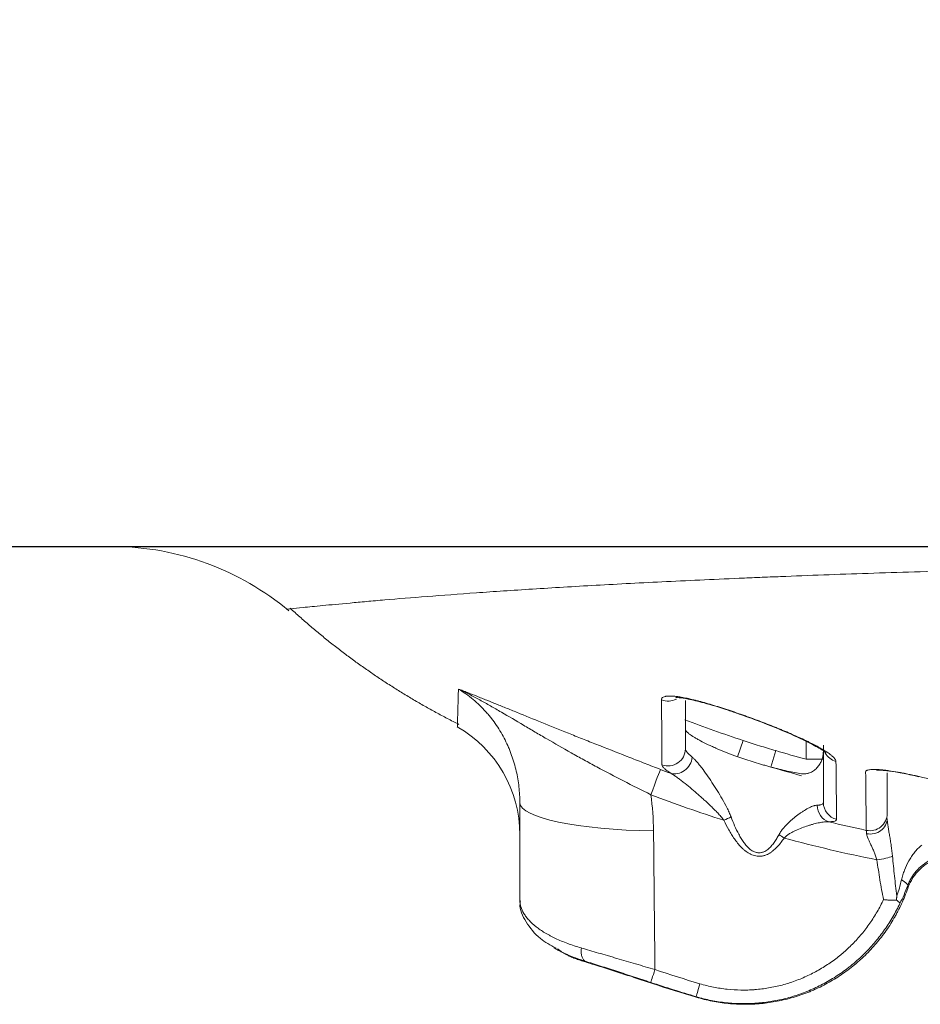
# Model space of a CAD drawing. Units: millimetres. Extents: x 26161 to 29047, y 3 to 1488.
# Drawn here: x 26460 to 26486, y 370 to 398 of the extents above; entities that cross this region are included whole.
import ezdxf

# ---------------------------------------------------------------- set-up
doc = ezdxf.new("R2010")
doc.units = ezdxf.units.MM
doc.layers.add('1', color=7, linetype='Continuous')
doc.layers.add('SS114', color=7, linetype='Continuous')

msp = doc.modelspace()

# ---------------------------------------------------------------- linework, layer by layer
at = {"layer": '1', "color": 7, "linetype": 'Continuous', "lineweight": 25}
msp.add_line((26322.112, 383.13), (26856.115, 383.13), dxfattribs=at)
at = {"layer": 'SS114', "color": 0, "linetype": 'Continuous', "lineweight": 13}
for p, q in [((26481.029, 377.051), (26481.184, 377.525)), ((26483.007, 376.982), (26483.007, 377.499)), ((26481.991, 376.756), (26482.132, 377.23)), ((26483.506, 376.982), (26483.007, 376.982))]:
    msp.add_line(p, q, dxfattribs=at)
at = {"layer": 'SS114', "color": 0, "linetype": 'Continuous', "lineweight": 18}
for centre, radius, start, end in [((26462.945, 375.155), 7.972, 50.0782, 89.4812), ((26471.149, 374.801), 3.587, 0.0034, 60.2392)]:
    msp.add_arc(centre, radius, start, end, dxfattribs=at)
at = {"layer": 'SS114', "color": 0, "linetype": 'Continuous', "lineweight": 13}
for centre, major_axis, ratio, start_param, end_param in [((26479.021, 379.148), (-0.498, 0), 0.981049, 1.174368, 2.07046), ((26479.021, 377.282), (-0.498, 0), 0.99014, 1.205464, 3.141861), ((26484.004, 377.388), (-0.498, 0), 0.984844, 0.467489, 1.296509), ((26479.27, 377.038), (-0.273, -0.417), 0.865985, 0.252846, 2.086238), ((26478.442, 375.766), (-0.357, -0.93), 0.005568, 1.780617, 3.015788), ((26478.921, 375.722), (-4.185, 0), 0.19462, 0, 1.493618), ((26483.782, 375.655), (-0.011, 0.498), 0.910829, 1.550477, 2.855359), ((26484.004, 375.728), (-0.498, 0), 0.99225, 0, 1.335122), ((26484.851, 375.411), (-0.498, 0), 0.993198, 1.358924, 3.141655), ((26480.67, 375.316), (-0.451, -0.212), 0.150854, 1.420725, 1.881967), ((26484.851, 375.267), (-0.498, 0), 0.894617, 1.375479, 3.141618), ((26482.403, 374.808), (-0.415, 0.275), 0.206722, 1.268267, 1.628428), ((26485.081, 374.182), (-0.494, -0.065), 0.204228, 1.486202, 2.565705), ((26485.471, 373.496), (-0.469, 0.17), 0.238555, 3.179972, 4.129531), ((26478.673, 371.006), (-0.157, -0.473), 0.001358, 4.924274, 6.174372), ((26479.971, 370.598), (-0.142, -0.478), 0.001627, 4.926119, 6.176204)]:
    msp.add_ellipse(centre, major_axis=major_axis, ratio=ratio, start_param=start_param, end_param=end_param, dxfattribs=at)
for points, knots in [([(26535.794, 384.166), (26535.773, 384.412), (26535.726, 384.955), (26535.655, 385.794), (26535.576, 386.683), (26535.484, 387.57), (26535.369, 388.455), (26535.223, 389.336), (26534.986, 390.502), (26534.604, 391.94), (26534.008, 393.624), (26533.399, 394.982), (26532.843, 396.035), (26532.393, 396.806), (26531.909, 397.555), (26531.217, 398.524), (26530.456, 399.441), (26529.626, 400.294), (26528.968, 400.898), (26528.278, 401.464), (26527.556, 401.99), (26526.986, 402.358), (26526.636, 402.569), (26526.508, 402.645), (26526.419, 402.697), (26526.258, 402.79), (26525.87, 403.009), (26525.246, 403.341), (26524.451, 403.747), (26523.655, 404.151), (26522.595, 404.691), (26520.739, 405.636), (26518.087, 406.984), (26513.842, 409.136), (26508.531, 411.819), (26502.151, 415.024), (26495.763, 418.215), (26489.369, 421.392), (26482.969, 424.558), (26477.63, 427.186), (26473.357, 429.284), (26470.151, 430.855), (26466.942, 432.419), (26463.727, 433.971), (26460.507, 435.513), (26456.208, 437.557), (26451.904, 439.588), (26447.601, 441.622), (26444.375, 443.151), (26442.023, 444.267), (26440.68, 444.905), (26440.344, 445.065), (26440.008, 445.224), (26439.202, 445.607), (26437.388, 446.469), (26434.701, 447.745), (26430.401, 449.786), (26426.907, 451.443), (26424.387, 452.639), (26423.984, 452.83), (26423.816, 452.91), (26423.648, 452.99), (26422.976, 453.309), (26421.8, 453.867), (26420.625, 454.425), (26419.953, 454.744), (26419.785, 454.823), (26419.617, 454.903), (26419.214, 455.094), (26417.769, 455.78), (26415.351, 456.93), (26411.055, 458.979), (26405.689, 461.549), (26400.328, 464.13), (26396.041, 466.2), (26392.828, 467.756), (26390.151, 469.054), (26388.277, 469.962), (26387.206, 470.482), (26386.403, 470.871), (26385.6, 471.26), (26384.528, 471.778), (26383.612, 472.221), (26382.926, 472.553), (26382.725, 472.65), (26382.57, 472.725), (26382.386, 472.814), (26382.051, 472.977), (26381.516, 473.236), (26380.78, 473.593), (26379.978, 473.987), (26379.181, 474.388), (26378.389, 474.8), (26377.604, 475.224), (26376.57, 475.814), (26375.307, 476.601), (26373.856, 477.642), (26372.491, 478.795), (26371.233, 480.063), (26370.096, 481.44), (26369.255, 482.666), (26368.754, 483.503), (26368.553, 483.858), (26368.48, 483.988), (26368.431, 484.077), (26368.342, 484.24), (26367.993, 484.895), (26367.558, 485.798), (26367.091, 486.888), (26366.65, 487.988), (26366.148, 489.382), (26365.703, 490.795), (26365.441, 491.71), (26365.34, 492.076), (26365.311, 492.183), (26365.288, 492.266), (26365.262, 492.364), (26365.214, 492.543), (26365.102, 492.973), (26364.934, 493.657), (26364.742, 494.523), (26364.563, 495.391), (26364.431, 496.08), (26364.351, 496.515), (26364.319, 496.697), (26364.286, 496.879), (26364.21, 497.316), (26364.046, 498.3), (26363.852, 499.619), (26363.718, 500.712), (26363.661, 501.237), (26363.65, 501.348), (26363.641, 501.433), (26363.63, 501.535), (26363.612, 501.719), (26363.554, 502.31), (26363.486, 503.162), (26363.427, 504.2), (26363.378, 505.388), (26363.349, 506.577), (26363.319, 507.766), (26363.296, 508.657), (26363.272, 509.549), (26363.257, 510.144), (26363.249, 510.441)], [0, 0, 0, 0, 0.003261, 0.007185, 0.011109, 0.015034, 0.018958, 0.022882, 0.026806, 0.034654, 0.042503, 0.050351, 0.054275, 0.058199, 0.062124, 0.066048, 0.073896, 0.07782, 0.081744, 0.085669, 0.089593, 0.093517, 0.094621, 0.094989, 0.095479, 0.09597, 0.097441, 0.101365, 0.105289, 0.109214, 0.113138, 0.120986, 0.136683, 0.15238, 0.183773, 0.215166, 0.24656, 0.277953, 0.309346, 0.34074, 0.356436, 0.372133, 0.38783, 0.403526, 0.419223, 0.43492, 0.466313, 0.48201, 0.497706, 0.513403, 0.516346, 0.517327, 0.518308, 0.521251, 0.5291, 0.544796, 0.560493, 0.591886, 0.595811, 0.597282, 0.597773, 0.598263, 0.599735, 0.607583, 0.615431, 0.616903, 0.617394, 0.617884, 0.619356, 0.62328, 0.638976, 0.654673, 0.686066, 0.71746, 0.733157, 0.748853, 0.76455, 0.772398, 0.776322, 0.780247, 0.784171, 0.788095, 0.795943, 0.797599, 0.798151, 0.798886, 0.799867, 0.800848, 0.803792, 0.807716, 0.81164, 0.815564, 0.819488, 0.823412, 0.827337, 0.835185, 0.843033, 0.850882, 0.85873, 0.866578, 0.874427, 0.878351, 0.879454, 0.879822, 0.880313, 0.880803, 0.882275, 0.890123, 0.894047, 0.897972, 0.90582, 0.913668, 0.917592, 0.91842, 0.918696, 0.919064, 0.919555, 0.920045, 0.921517, 0.925441, 0.929365, 0.933289, 0.937213, 0.938685, 0.939175, 0.939666, 0.941137, 0.945062, 0.95291, 0.958796, 0.959624, 0.9599, 0.960268, 0.960758, 0.961249, 0.96272, 0.968607, 0.972531, 0.976455, 0.984303, 0.988227, 0.992152, 0.996076, 1, 1, 1, 1]), ([(26498.63, 382.678), (26497.482, 382.659), (26495.248, 382.62), (26493.134, 382.576), (26491.081, 382.53), (26490.084, 382.506), (26488.149, 382.454), (26487.212, 382.427), (26485.397, 382.37), (26484.52, 382.341), (26483.249, 382.295), (26482.833, 382.279), (26482.322, 382.259), (26482.22, 382.255), (26482.018, 382.247), (26481.917, 382.243), (26481.616, 382.23), (26481.418, 382.222), (26480.438, 382.181), (26479.69, 382.146), (26478.262, 382.077), (26477.583, 382.041), (26476.293, 381.969), (26475.683, 381.933), (26474.53, 381.86), (26473.988, 381.823), (26472.971, 381.752), (26472.496, 381.716), (26471.615, 381.648), (26471.209, 381.614), (26470.652, 381.567), (26470.475, 381.551), (26470.223, 381.529), (26470.142, 381.522), (26469.983, 381.507), (26469.906, 381.5), (26469.532, 381.466), (26469.271, 381.441), (26468.821, 381.398), (26468.632, 381.379), (26468.329, 381.348), (26468.213, 381.336), (26468.055, 381.32), (26468.012, 381.315), (26468.005, 381.315), (26468.005, 381.315), (26468.005, 381.315)], [0, 0, 0, 0, 0.058578, 0.117156, 0.117156, 0.175734, 0.175734, 0.234312, 0.234312, 0.29289, 0.29289, 0.322179, 0.322179, 0.329501, 0.329501, 0.336823, 0.336823, 0.351468, 0.351468, 0.410046, 0.410046, 0.468624, 0.468624, 0.527202, 0.527202, 0.585779, 0.585779, 0.644357, 0.644357, 0.702935, 0.702935, 0.732224, 0.732224, 0.746869, 0.746869, 0.761513, 0.761513, 0.820091, 0.820091, 0.878669, 0.878669, 0.937247, 0.937247, 0.995825, 0.995825, 1, 1, 1, 1]), ([(26472.933, 377.914), (26472.933, 377.913), (26472.933, 377.913), (26472.933, 377.913), (26472.933, 377.936), (26472.936, 378.03), (26472.938, 378.099), (26472.942, 378.284), (26472.946, 378.399), (26472.953, 378.672), (26472.957, 378.83), (26472.962, 379.009)], [0, 0, 0, 0, 0.006376, 0.006376, 0.254782, 0.254782, 0.503188, 0.503188, 0.751594, 0.751594, 1, 1, 1, 1]), ([(26474.736, 375.722), (26474.736, 375.877), (26474.727, 376.03), (26474.693, 376.337), (26474.667, 376.489), (26474.597, 376.792), (26474.553, 376.943), (26474.486, 377.131), (26474.472, 377.169), (26474.443, 377.244), (26474.427, 377.281), (26474.38, 377.392), (26474.346, 377.466), (26474.236, 377.682), (26474.154, 377.822), (26474.016, 378.026), (26473.967, 378.093), (26473.89, 378.192), (26473.864, 378.225), (26473.81, 378.29), (26473.782, 378.322), (26473.639, 378.48), (26473.517, 378.599), (26473.253, 378.818), (26473.113, 378.918), (26472.962, 379.009)], [0, 0, 0, 0, 0.125, 0.125, 0.25, 0.25, 0.375, 0.375, 0.40625, 0.40625, 0.4375, 0.4375, 0.5, 0.5, 0.625, 0.625, 0.6875, 0.6875, 0.71875, 0.71875, 0.75, 0.75, 0.875, 0.875, 1, 1, 1, 1]), ([(26478.522, 375.957), (26478.253, 376.089), (26477.989, 376.222), (26477.469, 376.489), (26477.213, 376.623), (26476.835, 376.826), (26476.71, 376.894), (26476.524, 376.997), (26476.462, 377.031), (26476.34, 377.099), (26476.279, 377.133), (26475.977, 377.303), (26475.743, 377.437), (26475.4, 377.636), (26475.287, 377.702), (26475.064, 377.834), (26474.953, 377.899), (26474.625, 378.093), (26474.412, 378.219), (26474.097, 378.403), (26473.992, 378.463), (26473.785, 378.58), (26473.682, 378.638), (26473.527, 378.722), (26473.476, 378.749), (26473.373, 378.804), (26473.271, 378.858), (26473.168, 378.909), (26473.091, 378.947), (26473.052, 378.966), (26473.014, 378.985), (26472.988, 378.997), (26472.975, 379.003), (26472.962, 379.009)], [0, 0, 0, 0, 0.125, 0.125, 0.25, 0.25, 0.3125, 0.3125, 0.34375, 0.34375, 0.375, 0.375, 0.5, 0.5, 0.5625, 0.5625, 0.625, 0.625, 0.75, 0.75, 0.8125, 0.8125, 0.875, 0.875, 0.90625, 0.90625, 0.9375, 0.96875, 0.96875, 0.984375, 0.992188, 0.992188, 1, 1, 1, 1]), ([(26472.962, 379.009), (26473.004, 378.993), (26473.047, 378.976), (26473.133, 378.942), (26473.177, 378.925), (26473.309, 378.873), (26473.4, 378.837), (26473.54, 378.781), (26473.588, 378.762), (26473.684, 378.724), (26473.733, 378.704), (26473.881, 378.645), (26473.983, 378.604), (26474.192, 378.52), (26474.298, 378.477), (26474.463, 378.41), (26474.519, 378.388), (26474.631, 378.342), (26474.688, 378.319), (26474.976, 378.202), (26475.215, 378.105), (26475.712, 377.905), (26475.97, 377.801), (26476.305, 377.666), (26476.372, 377.639), (26476.509, 377.585), (26476.578, 377.557), (26476.784, 377.475), (26476.923, 377.42), (26477.343, 377.254), (26477.627, 377.142), (26478.061, 376.973), (26478.206, 376.916), (26478.5, 376.803), (26478.648, 376.745), (26478.797, 376.688)], [0, 0, 0, 0, 0.03125, 0.03125, 0.0625, 0.0625, 0.125, 0.125, 0.15625, 0.15625, 0.1875, 0.1875, 0.25, 0.25, 0.3125, 0.3125, 0.34375, 0.34375, 0.375, 0.375, 0.5, 0.5, 0.625, 0.625, 0.65625, 0.65625, 0.6875, 0.6875, 0.75, 0.75, 0.875, 0.875, 0.9375, 0.9375, 1, 1, 1, 1]), ([(26478.829, 378.697), (26478.829, 378.714), (26478.837, 378.743), (26478.863, 378.766), (26478.897, 378.784), (26478.918, 378.792), (26478.95, 378.798), (26478.957, 378.8), (26478.971, 378.802), (26478.993, 378.805), (26479.017, 378.806), (26479.067, 378.808), (26479.143, 378.807), (26479.234, 378.798), (26479.295, 378.79), (26479.308, 378.788), (26479.334, 378.784), (26479.372, 378.778), (26479.413, 378.771), (26479.496, 378.756), (26479.613, 378.733), (26479.741, 378.702), (26479.825, 378.681), (26479.842, 378.677), (26479.876, 378.668), (26479.927, 378.655), (26479.979, 378.641), (26480.085, 378.612), (26480.23, 378.571), (26480.38, 378.525), (26480.496, 378.489), (26480.535, 378.476), (26480.613, 378.451), (26480.652, 378.439), (26480.77, 378.4), (26480.928, 378.347), (26481.087, 378.292), (26481.207, 378.249), (26481.248, 378.235), (26481.308, 378.213), (26481.328, 378.206), (26481.369, 378.191), (26481.469, 378.154), (26481.648, 378.088), (26481.882, 377.998), (26482.036, 377.937), (26482.15, 377.891), (26482.188, 377.875), (26482.263, 377.844), (26482.3, 377.829), (26482.483, 377.753), (26482.622, 377.693), (26482.821, 377.603), (26482.885, 377.574), (26482.979, 377.53), (26483.009, 377.515), (26483.069, 377.486), (26483.098, 377.472), (26483.184, 377.43), (26483.292, 377.374), (26483.389, 377.321), (26483.457, 377.282), (26483.49, 377.262), (26483.522, 377.243), (26483.543, 377.231), (26483.553, 377.224), (26483.602, 377.193), (26483.673, 377.145), (26483.73, 377.101), (26483.779, 377.059), (26483.8, 377.038), (26483.825, 377.009), (26483.833, 377), (26483.846, 376.981), (26483.851, 376.972), (26483.864, 376.946), (26483.869, 376.93), (26483.869, 376.915)], [0, 0, 0, 0, 0.03125, 0.0625, 0.0625, 0.09375, 0.09375, 0.101563, 0.101563, 0.109375, 0.125, 0.125, 0.15625, 0.1875, 0.1875, 0.195313, 0.195313, 0.203125, 0.21875, 0.21875, 0.25, 0.28125, 0.28125, 0.289063, 0.289063, 0.296875, 0.3125, 0.3125, 0.34375, 0.375, 0.375, 0.390625, 0.390625, 0.40625, 0.40625, 0.4375, 0.46875, 0.46875, 0.484375, 0.484375, 0.492188, 0.492188, 0.5, 0.53125, 0.5625, 0.59375, 0.59375, 0.609375, 0.609375, 0.625, 0.625, 0.6875, 0.6875, 0.71875, 0.71875, 0.734375, 0.734375, 0.75, 0.75, 0.78125, 0.8125, 0.8125, 0.828125, 0.835938, 0.835938, 0.84375, 0.84375, 0.875, 0.90625, 0.90625, 0.9375, 0.9375, 0.953125, 0.953125, 0.96875, 0.96875, 1, 1, 1, 1]), ([(26478.843, 376.821), (26478.841, 377.082), (26478.839, 377.371), (26478.834, 377.998), (26478.832, 378.336), (26478.829, 378.697)], [0, 0, 0, 0, 0.5, 0.5, 1, 1, 1, 1]), ([(26481.184, 377.525), (26481.262, 377.499), (26481.341, 377.473), (26481.498, 377.421), (26481.577, 377.396), (26481.735, 377.347), (26481.814, 377.323), (26481.973, 377.276), (26482.053, 377.254), (26482.132, 377.23)], [0, 0, 0, 0, 0.25, 0.25, 0.5, 0.5, 0.75, 0.75, 1, 1, 1, 1]), ([(26479.52, 377.282), (26479.52, 377.268), (26479.524, 377.253), (26479.537, 377.227), (26479.543, 377.217), (26479.556, 377.198), (26479.563, 377.188), (26479.588, 377.158), (26479.63, 377.113), (26479.686, 377.064), (26479.718, 377.038)], [0, 0, 0, 0, 0.25, 0.25, 0.375, 0.375, 0.5, 0.5, 0.75, 1, 1, 1, 1]), ([(26479.096, 376.575), (26479.055, 376.601), (26478.983, 376.652), (26478.93, 376.696), (26478.898, 376.727), (26478.889, 376.737), (26478.877, 376.752), (26478.873, 376.756), (26478.866, 376.766), (26478.863, 376.77), (26478.849, 376.792), (26478.843, 376.808), (26478.843, 376.821)], [0, 0, 0, 0, 0.25, 0.5, 0.5, 0.625, 0.625, 0.6875, 0.6875, 0.75, 0.75, 1, 1, 1, 1]), ([(26479.718, 377.038), (26479.739, 377.021), (26479.76, 377.001), (26479.804, 376.957), (26479.826, 376.933), (26479.872, 376.881), (26479.895, 376.853), (26479.942, 376.794), (26479.967, 376.763), (26480.04, 376.667), (26480.089, 376.599), (26480.188, 376.458), (26480.237, 376.385), (26480.312, 376.272), (26480.337, 376.234), (26480.387, 376.156), (26480.412, 376.117), (26480.486, 375.998), (26480.534, 375.917), (26480.629, 375.753), (26480.676, 375.669), (26480.741, 375.54), (26480.762, 375.496), (26480.802, 375.407), (26480.821, 375.362), (26480.839, 375.316)], [0, 0, 0, 0, 0.0625, 0.0625, 0.125, 0.125, 0.1875, 0.1875, 0.25, 0.25, 0.375, 0.375, 0.5, 0.5, 0.5625, 0.5625, 0.625, 0.625, 0.75, 0.75, 0.875, 0.875, 0.9375, 0.9375, 1, 1, 1, 1]), ([(26483.869, 376.915), (26483.872, 376.593), (26483.876, 376.292), (26483.882, 375.734), (26483.885, 375.478), (26483.888, 375.247)], [0, 0, 0, 0, 0.5, 0.5, 1, 1, 1, 1]), ([(26480.634, 375.217), (26480.606, 375.255), (26480.576, 375.291), (26480.515, 375.362), (26480.484, 375.396), (26480.42, 375.464), (26480.388, 375.497), (26480.322, 375.562), (26480.289, 375.594), (26480.19, 375.69), (26480.123, 375.752), (26480.022, 375.843), (26479.989, 375.874), (26479.922, 375.933), (26479.888, 375.963), (26479.787, 376.05), (26479.721, 376.107), (26479.589, 376.217), (26479.524, 376.27), (26479.427, 376.346), (26479.394, 376.371), (26479.331, 376.419), (26479.3, 376.441), (26479.239, 376.484), (26479.21, 376.505), (26479.152, 376.542), (26479.123, 376.56), (26479.096, 376.575)], [0, 0, 0, 0, 0.0625, 0.0625, 0.125, 0.125, 0.1875, 0.1875, 0.25, 0.25, 0.375, 0.375, 0.4375, 0.4375, 0.5, 0.5, 0.625, 0.625, 0.75, 0.75, 0.8125, 0.8125, 0.875, 0.875, 0.9375, 0.9375, 1, 1, 1, 1]), ([(26484.726, 376.611), (26484.726, 376.628), (26484.735, 376.642), (26484.76, 376.656), (26484.765, 376.659), (26484.777, 376.664), (26484.784, 376.666), (26484.806, 376.673), (26484.839, 376.68), (26484.882, 376.684), (26484.917, 376.686), (26484.93, 376.687), (26484.956, 376.687), (26484.969, 376.687), (26485.039, 376.687), (26485.103, 376.684), (26485.208, 376.674), (26485.245, 376.67), (26485.304, 376.664), (26485.323, 376.661), (26485.363, 376.656), (26485.384, 376.653), (26485.487, 376.639), (26485.573, 376.625), (26485.687, 376.605), (26485.71, 376.601), (26485.756, 376.592), (26485.78, 376.587), (26485.85, 376.574), (26485.897, 376.564), (26486.04, 376.535), (26486.136, 376.513), (26486.233, 376.49)], [0, 0, 0, 0, 0.125, 0.125, 0.15625, 0.15625, 0.1875, 0.1875, 0.25, 0.3125, 0.3125, 0.34375, 0.34375, 0.375, 0.375, 0.5, 0.5, 0.5625, 0.5625, 0.59375, 0.59375, 0.625, 0.625, 0.75, 0.75, 0.78125, 0.78125, 0.8125, 0.8125, 0.875, 0.875, 1, 1, 1, 1]), ([(26484.746, 374.928), (26484.745, 375.042), (26484.743, 375.163), (26484.74, 375.418), (26484.738, 375.552), (26484.733, 375.974), (26484.73, 376.281), (26484.726, 376.611)], [0, 0, 0, 0, 0.25, 0.25, 0.5, 0.5, 1, 1, 1, 1]), ([(26482.225, 374.808), (26482.243, 374.842), (26482.263, 374.873), (26482.305, 374.934), (26482.328, 374.963), (26482.374, 375.019), (26482.399, 375.046), (26482.448, 375.098), (26482.474, 375.123), (26482.512, 375.159), (26482.525, 375.171), (26482.551, 375.195), (26482.59, 375.23), (26482.629, 375.263), (26482.706, 375.326), (26482.758, 375.365), (26482.833, 375.42), (26482.859, 375.438), (26482.896, 375.463), (26482.908, 375.471), (26482.933, 375.487), (26482.945, 375.495), (26483.006, 375.533), (26483.052, 375.559), (26483.141, 375.604), (26483.182, 375.622), (26483.231, 375.638), (26483.241, 375.64), (26483.259, 375.645), (26483.287, 375.652), (26483.312, 375.655), (26483.328, 375.655)], [0, 0, 0, 0, 0.0625, 0.0625, 0.125, 0.125, 0.1875, 0.1875, 0.25, 0.25, 0.28125, 0.28125, 0.3125, 0.375, 0.375, 0.5, 0.5, 0.5625, 0.5625, 0.59375, 0.59375, 0.625, 0.625, 0.75, 0.75, 0.875, 0.875, 0.90625, 0.90625, 0.9375, 1, 1, 1, 1]), ([(26483.328, 375.655), (26483.343, 375.656), (26483.357, 375.657), (26483.383, 375.659), (26483.395, 375.66), (26483.428, 375.666), (26483.447, 375.67), (26483.476, 375.683), (26483.498, 375.697), (26483.506, 375.717), (26483.506, 375.728)], [0, 0, 0, 0, 0.125, 0.125, 0.25, 0.25, 0.5, 0.5, 0.75, 1, 1, 1, 1]), ([(26482.37, 374.706), (26482.342, 374.664), (26482.313, 374.623), (26482.252, 374.542), (26482.219, 374.503), (26482.151, 374.429), (26482.115, 374.393), (26482.058, 374.344), (26482.038, 374.328), (26482.008, 374.306), (26481.997, 374.298), (26481.976, 374.284), (26481.965, 374.277), (26481.911, 374.244), (26481.865, 374.222), (26481.804, 374.202), (26481.792, 374.198), (26481.767, 374.192), (26481.754, 374.189), (26481.716, 374.182), (26481.691, 374.179), (26481.64, 374.178), (26481.614, 374.179), (26481.562, 374.185), (26481.537, 374.19), (26481.487, 374.204), (26481.463, 374.212), (26481.427, 374.227), (26481.415, 374.232), (26481.391, 374.243), (26481.38, 374.249), (26481.323, 374.28), (26481.281, 374.31), (26481.221, 374.358), (26481.201, 374.375), (26481.163, 374.41), (26481.145, 374.428), (26481.092, 374.483), (26481.058, 374.522), (26480.994, 374.601), (26480.964, 374.642), (26480.905, 374.726), (26480.877, 374.769), (26480.824, 374.856), (26480.798, 374.9), (26480.724, 375.034), (26480.678, 375.125), (26480.634, 375.217)], [0, 0, 0, 0, 0.0625, 0.0625, 0.125, 0.125, 0.1875, 0.1875, 0.21875, 0.21875, 0.234375, 0.234375, 0.25, 0.25, 0.3125, 0.3125, 0.328125, 0.328125, 0.34375, 0.34375, 0.375, 0.375, 0.40625, 0.40625, 0.4375, 0.4375, 0.46875, 0.46875, 0.484375, 0.484375, 0.5, 0.5, 0.5625, 0.5625, 0.59375, 0.59375, 0.625, 0.625, 0.6875, 0.6875, 0.75, 0.75, 0.8125, 0.8125, 0.875, 0.875, 1, 1, 1, 1]), ([(26480.839, 375.316), (26480.871, 375.23), (26480.905, 375.145), (26480.978, 374.978), (26481.018, 374.895), (26481.083, 374.774), (26481.106, 374.734), (26481.154, 374.656), (26481.179, 374.618), (26481.232, 374.544), (26481.261, 374.508), (26481.308, 374.457), (26481.324, 374.44), (26481.357, 374.409), (26481.375, 374.393), (26481.411, 374.365), (26481.43, 374.352), (26481.459, 374.334), (26481.47, 374.328), (26481.49, 374.317), (26481.501, 374.312), (26481.532, 374.299), (26481.554, 374.292), (26481.588, 374.285), (26481.6, 374.283), (26481.623, 374.28), (26481.658, 374.278), (26481.692, 374.282), (26481.726, 374.289), (26481.737, 374.291), (26481.759, 374.298), (26481.77, 374.302), (26481.802, 374.315), (26481.822, 374.326), (26481.861, 374.349), (26481.88, 374.362), (26481.907, 374.383), (26481.916, 374.391), (26481.933, 374.406), (26481.942, 374.413), (26481.967, 374.437), (26481.982, 374.453), (26482.028, 374.503), (26482.056, 374.539), (26482.096, 374.594), (26482.109, 374.612), (26482.134, 374.65), (26482.146, 374.67), (26482.181, 374.728), (26482.204, 374.768), (26482.225, 374.808)], [0, 0, 0, 0, 0.125, 0.125, 0.25, 0.25, 0.3125, 0.3125, 0.375, 0.375, 0.4375, 0.4375, 0.46875, 0.46875, 0.5, 0.5, 0.53125, 0.53125, 0.546875, 0.546875, 0.5625, 0.5625, 0.59375, 0.59375, 0.609375, 0.609375, 0.625, 0.65625, 0.65625, 0.671875, 0.671875, 0.6875, 0.6875, 0.71875, 0.71875, 0.75, 0.75, 0.765625, 0.765625, 0.78125, 0.78125, 0.8125, 0.8125, 0.875, 0.875, 0.90625, 0.90625, 0.9375, 0.9375, 1, 1, 1, 1]), ([(26483.664, 375.175), (26483.645, 375.176), (26483.624, 375.176), (26483.591, 375.175), (26483.58, 375.175), (26483.558, 375.173), (26483.546, 375.173), (26483.488, 375.167), (26483.44, 375.159), (26483.338, 375.139), (26483.284, 375.126), (26483.202, 375.104), (26483.174, 375.096), (26483.117, 375.079), (26483.089, 375.07), (26483.003, 375.042), (26482.945, 375.022), (26482.827, 374.977), (26482.768, 374.952), (26482.678, 374.911), (26482.648, 374.897), (26482.589, 374.866), (26482.56, 374.85), (26482.502, 374.815), (26482.474, 374.797), (26482.433, 374.765), (26482.42, 374.754), (26482.394, 374.731), (26482.382, 374.719), (26482.37, 374.706)], [0, 0, 0, 0, 0.0625, 0.0625, 0.09375, 0.09375, 0.125, 0.125, 0.25, 0.25, 0.375, 0.375, 0.4375, 0.4375, 0.5, 0.5, 0.625, 0.625, 0.75, 0.75, 0.8125, 0.8125, 0.875, 0.875, 0.9375, 0.9375, 0.96875, 0.96875, 1, 1, 1, 1]), ([(26483.888, 375.247), (26483.888, 375.236), (26483.878, 375.216), (26483.851, 375.202), (26483.814, 375.19), (26483.79, 375.185), (26483.748, 375.179), (26483.733, 375.178), (26483.7, 375.176), (26483.683, 375.175), (26483.664, 375.175)], [0, 0, 0, 0, 0.25, 0.5, 0.5, 0.75, 0.75, 0.875, 0.875, 1, 1, 1, 1]), ([(26485.349, 375.267), (26485.349, 375.235), (26485.352, 375.2), (26485.36, 375.125), (26485.366, 375.085), (26485.376, 375.022), (26485.379, 375.001), (26485.386, 374.957), (26485.39, 374.935), (26485.402, 374.868), (26485.41, 374.822), (26485.427, 374.728), (26485.435, 374.681), (26485.451, 374.583), (26485.459, 374.534), (26485.481, 374.386), (26485.494, 374.285), (26485.503, 374.182)], [0, 0, 0, 0, 0.125, 0.125, 0.25, 0.25, 0.3125, 0.3125, 0.375, 0.375, 0.5, 0.5, 0.625, 0.625, 0.75, 0.75, 1, 1, 1, 1]), ([(26478.599, 374.91), (26478.605, 374.242), (26478.612, 373.575), (26478.626, 372.24), (26478.632, 371.573), (26478.639, 370.907)], [0, 0, 0, 0, 0.5, 0.5, 1, 1, 1, 1]), ([(26484.754, 374.829), (26484.752, 374.855), (26484.75, 374.876), (26484.747, 374.909), (26484.746, 374.921), (26484.746, 374.928)], [0, 0, 0, 0, 0.5, 0.5, 1, 1, 1, 1]), ([(26485.053, 374.076), (26485.041, 374.115), (26485.029, 374.154), (26485.002, 374.229), (26484.987, 374.266), (26484.965, 374.32), (26484.957, 374.337), (26484.942, 374.372), (26484.934, 374.39), (26484.911, 374.441), (26484.895, 374.474), (26484.865, 374.539), (26484.85, 374.57), (26484.822, 374.63), (26484.809, 374.66), (26484.786, 374.714), (26484.776, 374.74), (26484.765, 374.776), (26484.762, 374.788), (26484.757, 374.809), (26484.755, 374.82), (26484.754, 374.829)], [0, 0, 0, 0, 0.125, 0.125, 0.25, 0.25, 0.3125, 0.3125, 0.375, 0.375, 0.5, 0.5, 0.625, 0.625, 0.75, 0.75, 0.875, 0.875, 0.9375, 0.9375, 1, 1, 1, 1]), ([(26485.053, 374.076), (26484.602, 374.166), (26484.153, 374.264), (26483.259, 374.474), (26482.814, 374.586), (26482.37, 374.706)], [0, 0, 0, 0, 0.5, 0.5, 1, 1, 1, 1]), ([(26485.762, 373.496), (26485.774, 373.544), (26485.787, 373.592), (26485.809, 373.662), (26485.816, 373.685), (26485.832, 373.732), (26485.841, 373.755), (26485.884, 373.87), (26485.925, 373.958), (26485.997, 374.086), (26486.022, 374.128), (26486.077, 374.211), (26486.107, 374.251), (26486.168, 374.327), (26486.201, 374.364), (26486.27, 374.435), (26486.307, 374.469), (26486.346, 374.501)], [0, 0, 0, 0, 0.125, 0.125, 0.1875, 0.1875, 0.25, 0.25, 0.5, 0.5, 0.625, 0.625, 0.75, 0.75, 0.875, 0.875, 1, 1, 1, 1]), ([(26485.244, 372.928), (26485.205, 373.118), (26485.17, 373.309), (26485.107, 373.691), (26485.079, 373.883), (26485.053, 374.076)], [0, 0, 0, 0, 0.5, 0.5, 1, 1, 1, 1]), ([(26485.503, 374.182), (26485.52, 373.99), (26485.538, 373.799), (26485.58, 373.416), (26485.603, 373.225), (26485.629, 373.035)], [0, 0, 0, 0, 0.5, 0.5, 1, 1, 1, 1]), ([(26486.585, 374.067), (26486.547, 374.046), (26486.51, 374.023), (26486.439, 373.976), (26486.405, 373.951), (26486.339, 373.898), (26486.307, 373.87), (26486.262, 373.827), (26486.247, 373.812), (26486.218, 373.782), (26486.204, 373.767), (26486.136, 373.689), (26486.088, 373.624), (26486.026, 373.518), (26486.006, 373.482), (26485.971, 373.408), (26485.955, 373.37), (26485.941, 373.331)], [0, 0, 0, 0, 0.125, 0.125, 0.25, 0.25, 0.375, 0.375, 0.4375, 0.4375, 0.5, 0.5, 0.75, 0.75, 0.875, 0.875, 1, 1, 1, 1]), ([(26485.629, 373.035), (26485.654, 373.109), (26485.678, 373.185), (26485.723, 373.339), (26485.743, 373.417), (26485.762, 373.496)], [0, 0, 0, 0, 0.5, 0.5, 1, 1, 1, 1]), ([(26474.736, 372.925), (26474.736, 372.892), (26474.739, 372.858), (26474.749, 372.791), (26474.756, 372.758), (26474.786, 372.658), (26474.815, 372.592), (26474.864, 372.509), (26474.875, 372.493), (26474.897, 372.46), (26474.909, 372.444), (26474.946, 372.395), (26474.973, 372.363), (26475.06, 372.268), (26475.128, 372.206), (26475.28, 372.085), (26475.365, 372.027), (26475.483, 371.955), (26475.507, 371.941), (26475.557, 371.913), (26475.632, 371.872), (26475.712, 371.832), (26475.877, 371.755), (26475.994, 371.706), (26476.242, 371.614), (26476.374, 371.571), (26476.513, 371.531)], [0, 0, 0, 0, 0.0625, 0.0625, 0.125, 0.125, 0.25, 0.25, 0.28125, 0.28125, 0.3125, 0.3125, 0.375, 0.375, 0.5, 0.5, 0.625, 0.625, 0.65625, 0.65625, 0.6875, 0.75, 0.75, 0.875, 0.875, 1, 1, 1, 1]), ([(26485.717, 372.817), (26485.654, 372.684), (26485.586, 372.555), (26485.475, 372.365), (26485.437, 372.302), (26485.358, 372.179), (26485.317, 372.119), (26485.191, 371.94), (26485.014, 371.709), (26484.818, 371.495), (26484.613, 371.288), (26484.505, 371.189), (26484.365, 371.07), (26484.336, 371.046), (26484.279, 371), (26484.192, 370.932), (26484.104, 370.867), (26483.924, 370.74), (26483.678, 370.583), (26483.419, 370.447), (26483.219, 370.353), (26483.152, 370.324), (26483.015, 370.267), (26482.946, 370.24), (26482.737, 370.165), (26482.456, 370.077), (26482.169, 370.015), (26481.879, 369.966), (26481.733, 369.948), (26481.548, 369.934), (26481.511, 369.931), (26481.437, 369.927), (26481.4, 369.926), (26481.288, 369.922), (26481.214, 369.922), (26480.992, 369.925), (26480.698, 369.943), (26480.406, 369.987), (26480.117, 370.045), (26479.973, 370.081), (26479.829, 370.123)], [0, 0, 0, 0, 0.0625, 0.0625, 0.09375, 0.09375, 0.125, 0.125, 0.1875, 0.25, 0.25, 0.3125, 0.3125, 0.328125, 0.328125, 0.34375, 0.375, 0.375, 0.4375, 0.5, 0.5, 0.53125, 0.53125, 0.5625, 0.5625, 0.625, 0.6875, 0.6875, 0.75, 0.75, 0.765625, 0.765625, 0.78125, 0.78125, 0.8125, 0.8125, 0.875, 0.9375, 0.9375, 1, 1, 1, 1]), ([(26479.94, 370.497), (26480.069, 370.458), (26480.199, 370.426), (26480.461, 370.374), (26480.724, 370.333), (26480.99, 370.317), (26481.191, 370.314), (26481.258, 370.314), (26481.359, 370.318), (26481.392, 370.319), (26481.46, 370.323), (26481.627, 370.334), (26481.792, 370.354), (26482.054, 370.399), (26482.313, 370.455), (26482.567, 370.534), (26482.755, 370.603), (26482.817, 370.627), (26482.94, 370.679), (26483.001, 370.705), (26483.181, 370.79), (26483.415, 370.913), (26483.636, 371.056), (26483.797, 371.17), (26483.877, 371.229), (26483.955, 371.291), (26484.006, 371.332), (26484.032, 371.354), (26484.158, 371.461), (26484.254, 371.55), (26484.439, 371.737), (26484.615, 371.93), (26484.773, 372.138), (26484.886, 372.299), (26484.922, 372.354), (26484.993, 372.465), (26485.027, 372.521), (26485.126, 372.692), (26485.187, 372.809), (26485.244, 372.928)], [0, 0, 0, 0, 0.0625, 0.0625, 0.125, 0.1875, 0.1875, 0.21875, 0.21875, 0.234375, 0.234375, 0.25, 0.3125, 0.3125, 0.375, 0.4375, 0.4375, 0.46875, 0.46875, 0.5, 0.5, 0.5625, 0.625, 0.625, 0.65625, 0.671875, 0.671875, 0.6875, 0.6875, 0.75, 0.75, 0.8125, 0.875, 0.875, 0.90625, 0.90625, 0.9375, 0.9375, 1, 1, 1, 1]), ([(26476.625, 371.148), (26476.623, 371.149), (26476.621, 371.15), (26476.617, 371.151), (26476.611, 371.153), (26476.597, 371.157), (26476.569, 371.166), (26476.513, 371.183), (26476.405, 371.22), (26476.316, 371.253), (26476.156, 371.315), (26476.059, 371.358), (26475.967, 371.402)], [0, 0, 0, 0, 0.008257, 0.008257, 0.016514, 0.033027, 0.066055, 0.132109, 0.264219, 0.528437, 0.528437, 1, 1, 1, 1]), ([(26476.513, 371.529), (26476.507, 371.484), (26476.506, 371.441), (26476.511, 371.361), (26476.517, 371.323), (26476.536, 371.256), (26476.549, 371.227), (26476.582, 371.179), (26476.601, 371.16), (26476.622, 371.147)], [0, 0, 0, 0, 0.25, 0.25, 0.5, 0.5, 0.75, 0.75, 1, 1, 1, 1]), ([(26476.513, 371.529), (26476.672, 371.483), (26476.837, 371.435), (26477.093, 371.36), (26477.18, 371.335), (26477.313, 371.296), (26477.357, 371.283), (26477.447, 371.257), (26477.491, 371.244), (26477.716, 371.178), (26477.898, 371.125), (26478.265, 371.016), (26478.451, 370.962), (26478.639, 370.907)], [0, 0, 0, 0, 0.25, 0.25, 0.375, 0.375, 0.4375, 0.4375, 0.5, 0.5, 0.75, 0.75, 1, 1, 1, 1]), ([(26478.517, 370.536), (26478.35, 370.591), (26478.185, 370.645), (26477.859, 370.753), (26477.697, 370.805), (26477.497, 370.87), (26477.457, 370.883), (26477.378, 370.909), (26477.338, 370.922), (26477.22, 370.96), (26477.142, 370.984), (26476.913, 371.057), (26476.765, 371.103), (26476.622, 371.147)], [0, 0, 0, 0, 0.25, 0.25, 0.5, 0.5, 0.5625, 0.5625, 0.625, 0.625, 0.75, 0.75, 1, 1, 1, 1])]:
    msp.add_open_spline(points, degree=3, knots=knots, dxfattribs=at)
at = {"layer": 'SS114', "color": 0, "linetype": 'Continuous', "lineweight": 18}
for points, knots in [([(26497.706, 383.127), (26494.588, 383.127), (26491.469, 383.127), (26485.233, 383.127), (26482.115, 383.127), (26475.878, 383.127), (26472.76, 383.127), (26466.523, 383.127), (26463.405, 383.127), (26460.287, 383.127)], [0, 0, 0, 0, 0.25, 0.25, 0.5, 0.5, 0.75, 0.75, 1, 1, 1, 1]), ([(26479.234, 378.759), (26479.234, 378.759), (26479.25, 378.761), (26479.351, 378.759), (26479.61, 378.721), (26480.085, 378.605), (26480.612, 378.447), (26480.964, 378.323), (26481.074, 378.283)], [0, 0, 0, 0, 0.060093, 0.174221, 0.351256, 0.58368, 0.872827, 1, 1, 1, 1]), ([(26479.52, 378.679), (26479.52, 378.492), (26479.52, 378.312), (26479.52, 377.829), (26479.52, 377.542), (26479.52, 377.282)], [0, 0, 0, 0, 0.355475, 0.355475, 1, 1, 1, 1]), ([(26481.074, 378.283), (26481.241, 378.226), (26481.688, 378.069), (26482.41, 377.78), (26483.07, 377.48), (26483.445, 377.27), (26483.564, 377.178), (26483.578, 377.163), (26483.578, 377.163)], [0, 0, 0, 0, 0.14173, 0.387626, 0.635527, 0.836772, 0.954757, 1, 1, 1, 1]), ([(26479.52, 377.845), (26479.52, 377.828), (26479.53, 377.809), (26479.558, 377.775), (26479.57, 377.763), (26479.591, 377.743), (26479.599, 377.737), (26479.616, 377.723), (26479.624, 377.716), (26479.671, 377.681), (26479.717, 377.65), (26479.797, 377.601), (26479.826, 377.584), (26479.872, 377.558), (26479.887, 377.549), (26479.92, 377.532), (26479.937, 377.523), (26480.023, 377.477), (26480.097, 377.44), (26480.218, 377.383), (26480.259, 377.364), (26480.324, 377.335), (26480.346, 377.326), (26480.391, 377.306), (26480.413, 377.296), (26480.528, 377.247), (26480.719, 377.169), (26480.924, 377.093), (26481.03, 377.055)], [0, 0, 0, 0, 0.125, 0.125, 0.1875, 0.1875, 0.21875, 0.21875, 0.25, 0.25, 0.375, 0.375, 0.4375, 0.4375, 0.46875, 0.46875, 0.5, 0.5, 0.625, 0.625, 0.6875, 0.6875, 0.71875, 0.71875, 0.75, 0.75, 0.875, 1, 1, 1, 1]), ([(26483.506, 375.728), (26483.506, 375.958), (26483.506, 376.212), (26483.506, 376.767), (26483.506, 377.067), (26483.506, 377.388)], [0, 0, 0, 0, 0.5, 0.5, 1, 1, 1, 1]), ([(26483.506, 377.232), (26483.506, 377.212), (26483.505, 377.191), (26483.502, 377.152), (26483.497, 377.112), (26483.49, 377.072), (26483.481, 377.033), (26483.476, 377.014), (26483.457, 376.956), (26483.442, 376.919), (26483.405, 376.847), (26483.384, 376.812), (26483.346, 376.763), (26483.333, 376.747), (26483.304, 376.716), (26483.289, 376.701), (26483.24, 376.658), (26483.204, 376.633), (26483.144, 376.602), (26483.123, 376.593), (26483.09, 376.581), (26483.079, 376.578), (26483.056, 376.571), (26483.044, 376.568), (26483.008, 376.561), (26482.983, 376.558), (26482.931, 376.557), (26482.905, 376.559), (26482.877, 376.563)], [0, 0, 0, 0, 0.0625, 0.0625, 0.125, 0.1875, 0.1875, 0.25, 0.25, 0.375, 0.375, 0.5, 0.5, 0.5625, 0.5625, 0.625, 0.625, 0.75, 0.75, 0.8125, 0.8125, 0.84375, 0.84375, 0.875, 0.875, 0.9375, 0.9375, 1, 1, 1, 1]), ([(26481.03, 377.055), (26481.05, 377.048), (26481.07, 377.041), (26481.109, 377.027), (26481.168, 377.006), (26481.228, 376.986), (26481.347, 376.946), (26481.427, 376.921), (26481.588, 376.871), (26481.668, 376.846), (26481.77, 376.817), (26481.79, 376.811), (26481.831, 376.8), (26481.892, 376.783), (26481.952, 376.766), (26481.991, 376.756)], [0, 0, 0, 0, 0.0625, 0.0625, 0.125, 0.25, 0.25, 0.5, 0.5, 0.75, 0.75, 0.8125, 0.8125, 0.875, 1, 1, 1, 1]), ([(26481.991, 376.756), (26482.072, 376.734), (26482.152, 376.714), (26482.309, 376.676), (26482.387, 376.658), (26482.538, 376.625), (26482.61, 376.61), (26482.749, 376.584), (26482.815, 376.573), (26482.877, 376.563)], [0, 0, 0, 0, 0.25, 0.25, 0.5, 0.5, 0.75, 0.75, 1, 1, 1, 1]), ([(26485.04, 376.662), (26485.041, 376.662), (26485.06, 376.664), (26485.154, 376.665), (26485.354, 376.65), (26485.683, 376.6), (26486.016, 376.535), (26486.216, 376.487), (26486.266, 376.474)], [0, 0, 0, 0, 0.092481, 0.222995, 0.399115, 0.635298, 0.909352, 1, 1, 1, 1]), ([(26485.349, 376.589), (26485.349, 376.445), (26485.349, 376.306), (26485.349, 375.893), (26485.349, 375.638), (26485.349, 375.411)], [0, 0, 0, 0, 0.322249, 0.322249, 1, 1, 1, 1]), ([(26486.233, 376.49), (26486.62, 376.399), (26487.008, 376.313), (26487.786, 376.15), (26488.176, 376.072), (26489.348, 375.854), (26490.132, 375.727), (26490.919, 375.616)], [0, 0, 0, 0, 0.25, 0.25, 0.5, 0.5, 1, 1, 1, 1]), ([(26485.943, 373.252), (26485.959, 373.297), (26485.977, 373.342), (26486.007, 373.407), (26486.018, 373.429), (26486.041, 373.471), (26486.052, 373.492), (26486.114, 373.594), (26486.17, 373.67), (26486.251, 373.758), (26486.267, 373.775), (26486.302, 373.809), (26486.319, 373.825), (26486.373, 373.873), (26486.41, 373.903), (26486.526, 373.986), (26486.608, 374.033), (26486.696, 374.072)], [0, 0, 0, 0, 0.125, 0.125, 0.1875, 0.1875, 0.25, 0.25, 0.5, 0.5, 0.5625, 0.5625, 0.625, 0.625, 0.75, 0.75, 1, 1, 1, 1]), ([(26479.831, 370.109), (26479.983, 370.063), (26480.137, 370.026), (26480.447, 369.965), (26480.758, 369.92), (26481.072, 369.904), (26481.31, 369.904), (26481.389, 369.905), (26481.509, 369.911), (26481.548, 369.913), (26481.628, 369.919), (26481.667, 369.922), (26481.864, 369.94), (26482.176, 369.985), (26482.482, 370.059), (26482.784, 370.147), (26482.934, 370.199), (26483.119, 370.272), (26483.156, 370.288), (26483.229, 370.319), (26483.338, 370.367), (26483.444, 370.419), (26483.655, 370.527), (26483.927, 370.684), (26484.184, 370.867), (26484.371, 371.013), (26484.432, 371.064), (26484.522, 371.142), (26484.552, 371.168), (26484.611, 371.222), (26484.756, 371.357), (26485.001, 371.613), (26485.196, 371.86), (26485.379, 372.116), (26485.465, 372.249), (26485.565, 372.421), (26485.585, 372.456), (26485.623, 372.525), (26485.679, 372.631), (26485.731, 372.738), (26485.831, 372.954), (26485.891, 373.101), (26485.943, 373.252)], [0, 0, 0, 0, 0.0625, 0.0625, 0.125, 0.1875, 0.1875, 0.21875, 0.21875, 0.234375, 0.234375, 0.25, 0.25, 0.3125, 0.375, 0.375, 0.4375, 0.4375, 0.453125, 0.453125, 0.46875, 0.5, 0.5, 0.5625, 0.625, 0.625, 0.65625, 0.65625, 0.671875, 0.671875, 0.6875, 0.75, 0.8125, 0.8125, 0.875, 0.875, 0.890625, 0.890625, 0.90625, 0.9375, 0.9375, 1, 1, 1, 1]), ([(26485.941, 373.331), (26485.908, 373.24), (26485.872, 373.151), (26485.798, 372.98), (26485.758, 372.897), (26485.717, 372.817)], [0, 0, 0, 0, 0.5, 0.5, 1, 1, 1, 1]), ([(26474.756, 372.896), (26474.749, 372.869), (26474.71, 372.66), (26474.909, 372.253), (26475.255, 371.827), (26475.612, 371.607), (26475.782, 371.524)], [0, 0, 0, 0, 0.048245, 0.37481, 0.734251, 1, 1, 1, 1]), ([(26485.244, 372.928), (26485.252, 372.927), (26485.26, 372.926), (26485.277, 372.924), (26485.302, 372.921), (26485.344, 372.917), (26485.376, 372.915), (26485.401, 372.913), (26485.409, 372.913), (26485.425, 372.912), (26485.433, 372.912), (26485.473, 372.91), (26485.504, 372.91), (26485.547, 372.911), (26485.561, 372.911), (26485.589, 372.913), (26485.603, 372.914), (26485.615, 372.915)], [0, 0, 0, 0, 0.0625, 0.0625, 0.125, 0.25, 0.375, 0.375, 0.4375, 0.4375, 0.5, 0.5, 0.75, 0.75, 0.875, 0.875, 1, 1, 1, 1]), ([(26485.615, 372.915), (26485.618, 372.935), (26485.62, 372.955), (26485.624, 372.985), (26485.625, 372.995), (26485.627, 373.015), (26485.628, 373.025), (26485.629, 373.035)], [0, 0, 0, 0, 0.5, 0.5, 0.75, 0.75, 1, 1, 1, 1]), ([(26485.615, 372.915), (26485.632, 372.903), (26485.647, 372.892), (26485.672, 372.871), (26485.683, 372.862), (26485.7, 372.845), (26485.707, 372.838), (26485.713, 372.829), (26485.716, 372.825), (26485.717, 372.821), (26485.717, 372.819), (26485.717, 372.818), (26485.717, 372.817)], [0, 0, 0, 0, 0.25, 0.25, 0.5, 0.5, 0.75, 0.75, 0.875, 0.9375, 0.9375, 1, 1, 1, 1]), ([(26475.726, 371.533), (26475.745, 371.521), (26475.765, 371.51), (26475.808, 371.485), (26475.832, 371.472), (26475.86, 371.457), (26475.864, 371.455), (26475.868, 371.453)], [0, 0, 0, 0, 0.425707, 0.425707, 0.925956, 0.925956, 1, 1, 1, 1]), ([(26475.967, 371.402), (26475.956, 371.408), (26475.945, 371.413), (26475.884, 371.444), (26475.835, 371.47), (26475.786, 371.498), (26475.783, 371.499), (26475.781, 371.501)], [0, 0, 0, 0, 0.169765, 0.169765, 0.958409, 0.958409, 1, 1, 1, 1]), ([(26475.831, 371.483), (26475.879, 371.454), (26475.928, 371.427), (26476.087, 371.343), (26476.202, 371.291), (26476.387, 371.216), (26476.451, 371.192), (26476.549, 371.158), (26476.6, 371.141), (26476.659, 371.121), (26476.69, 371.112), (26476.705, 371.107), (26476.712, 371.105), (26476.716, 371.104), (26476.718, 371.103), (26476.72, 371.103)], [0, 0, 0, 0, 0.192855, 0.192855, 0.596427, 0.596427, 0.798214, 0.798214, 0.899107, 0.949553, 0.974777, 0.987388, 0.993694, 0.993694, 1, 1, 1, 1]), ([(26476.718, 371.1), (26476.859, 371.057), (26477.004, 371.011), (26477.192, 370.952), (26477.229, 370.94), (26477.305, 370.916), (26477.344, 370.903), (26477.459, 370.866), (26477.536, 370.841), (26477.77, 370.766), (26478.084, 370.664), (26478.405, 370.558), (26478.567, 370.505)], [0, 0, 0, 0, 0.25, 0.25, 0.3125, 0.3125, 0.375, 0.375, 0.5, 0.5, 0.75, 1, 1, 1, 1])]:
    msp.add_open_spline(points, degree=3, knots=knots, dxfattribs=at)
for points, degree in [([(26468.103, 381.341), (26470.301, 379.325), (26472.974, 377.989)], 2), ([(26482.878, 376.504), (26482.581, 376.585), (26482.286, 376.668), (26481.991, 376.756)], 3), ([(26474.736, 372.925), (26474.736, 373.857), (26474.736, 374.789), (26474.736, 375.722)], 3), ([(26475.822, 371.507), (26476.174, 371.234), (26476.756, 371.097)], 2), ([(26478.567, 370.505), (26478.986, 370.366), (26479.407, 370.234), (26479.831, 370.109)], 3)]:
    msp.add_open_spline(points, degree=degree, dxfattribs=at)
at = {"layer": 'SS114', "color": 0, "linetype": 'Continuous', "lineweight": 13}
for points in [[(26479.503, 378.117), (26480.059, 377.906), (26480.619, 377.709), (26481.184, 377.525)], [(26482.132, 377.23), (26482.423, 377.144), (26482.714, 377.061), (26483.007, 376.982)], [(26478.797, 376.688), (26478.897, 376.65), (26478.996, 376.612), (26479.096, 376.575)], [(26478.522, 375.957), (26478.569, 375.61), (26478.595, 375.261), (26478.599, 374.91)], [(26480.634, 375.217), (26479.923, 375.444), (26479.219, 375.69), (26478.522, 375.957)], [(26483.664, 375.175), (26484.024, 375.088), (26484.385, 375.005), (26484.746, 374.928)], [(26485.943, 373.252), (26485.942, 373.278), (26485.941, 373.304), (26485.941, 373.331)], [(26476.623, 371.147), (26476.655, 371.131), (26476.687, 371.116), (26476.718, 371.1)], [(26478.639, 370.907), (26479.071, 370.763), (26479.504, 370.627), (26479.94, 370.497)], [(26479.829, 370.123), (26479.39, 370.254), (26478.952, 370.391), (26478.517, 370.536)], [(26479.831, 370.109), (26479.83, 370.113), (26479.83, 370.118), (26479.829, 370.123)]]:
    msp.add_open_spline(points, degree=3, dxfattribs=at)

doc.saveas('drawing.dxf')
